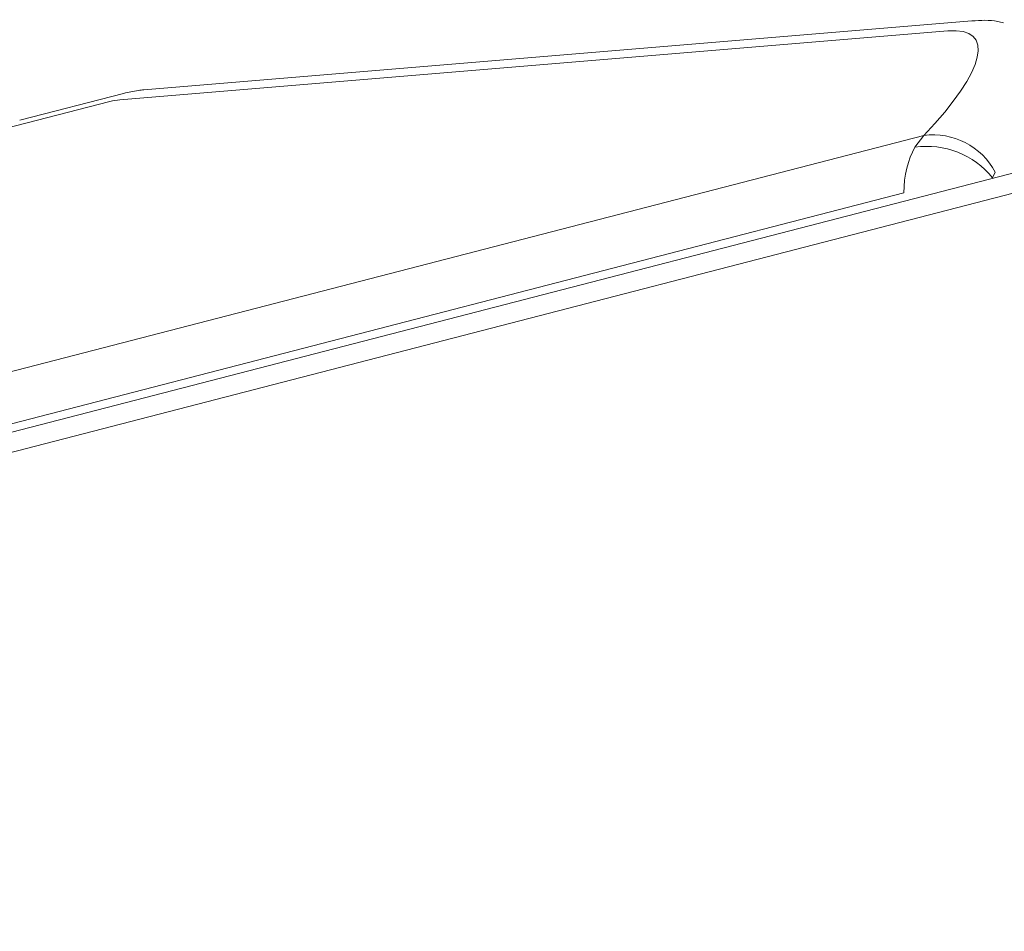
# Model space of a CAD drawing. Units: inches. Extents: x 115.1 to 182.3, y 89.6 to 121.3.
# Drawn here: x 134.2 to 137.8, y 101.1 to 104.5 of the extents above; entities that cross this region are included whole.
import ezdxf

# ---------------------------------------------------------------- set-up
doc = ezdxf.new("R2010")
doc.units = ezdxf.units.IN
doc.header["$MEASUREMENT"] = 0
doc.layers.add('レイヤー 1', color=7, linetype='Continuous')

# ---------------------------------------------------------------- blocks, each defined once
blk = doc.blocks.new('block 7')
at = {"layer": 'レイヤー 1', "color": 7, "lineweight": 9}
blk.add_open_spline([(137.8135, 104.4467), (137.8062, 104.4484), (137.8, 104.4505), (137.7928, 104.4519), (137.7608, 104.4587), (137.7287, 104.4567), (137.6963, 104.4539)], degree=3, knots=[0, 0, 0, 0, 1, 1, 1, 2, 2, 2, 2], dxfattribs=at)
blk = doc.blocks.new('block 6')
at = {"layer": 'レイヤー 1'}
blk.add_blockref('block 7', (0, 0), dxfattribs=at)
blk = doc.blocks.new('block 5')
at = {"layer": 'レイヤー 1'}
blk.add_blockref('block 6', (0, 0), dxfattribs=at)
blk = doc.blocks.new('block 22')
at = {"layer": 'レイヤー 1', "color": 7, "lineweight": 9}
blk.add_lwpolyline([(137.6963, 104.4539), (134.613, 104.1976)], dxfattribs=at)
blk = doc.blocks.new('block 21')
at = {"layer": 'レイヤー 1'}
blk.add_blockref('block 22', (0, 0), dxfattribs=at)
blk = doc.blocks.new('block 20')
at = {"layer": 'レイヤー 1'}
blk.add_blockref('block 21', (0, 0), dxfattribs=at)
blk = doc.blocks.new('block 58')
at = {"layer": 'レイヤー 1', "color": 7, "lineweight": 9}
blk.add_open_spline([(134.613, 104.1976), (134.6061, 104.1969), (134.5995, 104.1962), (134.593, 104.1955), (134.5744, 104.1928), (134.5561, 104.1886), (134.5382, 104.1845)], degree=3, knots=[0, 0, 0, 0, 1, 1, 1, 2, 2, 2, 2], dxfattribs=at)
blk = doc.blocks.new('block 57')
at = {"layer": 'レイヤー 1'}
blk.add_blockref('block 58', (0, 0), dxfattribs=at)
blk = doc.blocks.new('block 56')
at = {"layer": 'レイヤー 1'}
blk.add_blockref('block 57', (0, 0), dxfattribs=at)
blk = doc.blocks.new('block 61')
at = {"layer": 'レイヤー 1', "color": 7, "lineweight": 9}
blk.add_lwpolyline([(134.5382, 104.1845), (134.1517, 104.0846)], dxfattribs=at)
blk = doc.blocks.new('block 60')
at = {"layer": 'レイヤー 1'}
blk.add_blockref('block 61', (0, 0), dxfattribs=at)
blk = doc.blocks.new('block 59')
at = {"layer": 'レイヤー 1'}
blk.add_blockref('block 60', (0, 0), dxfattribs=at)
blk = doc.blocks.new('block 292')
at = {"layer": 'レイヤー 1', "color": 7, "lineweight": 9}
blk.add_lwpolyline([(138.1497, 103.9657), (117.3658, 98.5866)], dxfattribs=at)
blk = doc.blocks.new('block 291')
at = {"layer": 'レイヤー 1'}
blk.add_blockref('block 292', (0, 0), dxfattribs=at)
blk = doc.blocks.new('block 290')
at = {"layer": 'レイヤー 1'}
blk.add_blockref('block 291', (0, 0), dxfattribs=at)
blk = doc.blocks.new('block 334')
at = {"layer": 'レイヤー 1', "color": 7, "lineweight": 9}
blk.add_lwpolyline([(137.4428, 103.8138), (128.7749, 101.5707)], dxfattribs=at)
blk = doc.blocks.new('block 333')
at = {"layer": 'レイヤー 1'}
blk.add_blockref('block 334', (0, 0), dxfattribs=at)
blk = doc.blocks.new('block 332')
at = {"layer": 'レイヤー 1'}
blk.add_blockref('block 333', (0, 0), dxfattribs=at)
blk = doc.blocks.new('block 337')
at = {"layer": 'レイヤー 1', "color": 7, "lineweight": 9}
blk.add_open_spline([(137.4841, 103.984), (137.4579, 103.9378), (137.4428, 103.8786), (137.4428, 103.8138)], degree=3, dxfattribs=at)
blk = doc.blocks.new('block 336')
at = {"layer": 'レイヤー 1'}
blk.add_blockref('block 337', (0, 0), dxfattribs=at)
blk = doc.blocks.new('block 335')
at = {"layer": 'レイヤー 1'}
blk.add_blockref('block 336', (0, 0), dxfattribs=at)
blk = doc.blocks.new('block 340')
at = {"layer": 'レイヤー 1', "color": 7, "lineweight": 9}
blk.add_open_spline([(137.7725, 103.8703), (137.7032, 103.9564), (137.5937, 103.9995), (137.4841, 103.984)], degree=3, dxfattribs=at)
blk = doc.blocks.new('block 339')
at = {"layer": 'レイヤー 1'}
blk.add_blockref('block 340', (0, 0), dxfattribs=at)
blk = doc.blocks.new('block 338')
at = {"layer": 'レイヤー 1'}
blk.add_blockref('block 339', (0, 0), dxfattribs=at)
blk = doc.blocks.new('block 343')
at = {"layer": 'レイヤー 1', "color": 7, "lineweight": 9}
blk.add_lwpolyline([(137.4841, 103.984), (137.5172, 104.0281)], dxfattribs=at)
blk = doc.blocks.new('block 342')
at = {"layer": 'レイヤー 1'}
blk.add_blockref('block 343', (0, 0), dxfattribs=at)
blk = doc.blocks.new('block 341')
at = {"layer": 'レイヤー 1'}
blk.add_blockref('block 342', (0, 0), dxfattribs=at)
blk = doc.blocks.new('block 346')
at = {"layer": 'レイヤー 1', "color": 7, "lineweight": 9}
blk.add_open_spline([(137.7831, 103.891), (137.7315, 103.9875), (137.6257, 104.0419), (137.5172, 104.0281)], degree=3, dxfattribs=at)
blk = doc.blocks.new('block 345')
at = {"layer": 'レイヤー 1'}
blk.add_blockref('block 346', (0, 0), dxfattribs=at)
blk = doc.blocks.new('block 344')
at = {"layer": 'レイヤー 1'}
blk.add_blockref('block 345', (0, 0), dxfattribs=at)
blk = doc.blocks.new('block 349')
at = {"layer": 'レイヤー 1', "color": 7, "lineweight": 9}
blk.add_lwpolyline([(137.7831, 103.891), (137.7725, 103.8703)], dxfattribs=at)
blk = doc.blocks.new('block 348')
at = {"layer": 'レイヤー 1'}
blk.add_blockref('block 349', (0, 0), dxfattribs=at)
blk = doc.blocks.new('block 347')
at = {"layer": 'レイヤー 1'}
blk.add_blockref('block 348', (0, 0), dxfattribs=at)
blk = doc.blocks.new('block 352')
at = {"layer": 'レイヤー 1', "color": 7, "lineweight": 9}
blk.add_open_spline([(137.5172, 104.0281), (137.7487, 104.2699), (137.7859, 104.4319), (137.6071, 104.4167)], degree=3, dxfattribs=at)
blk = doc.blocks.new('block 351')
at = {"layer": 'レイヤー 1'}
blk.add_blockref('block 352', (0, 0), dxfattribs=at)
blk = doc.blocks.new('block 350')
at = {"layer": 'レイヤー 1'}
blk.add_blockref('block 351', (0, 0), dxfattribs=at)
blk = doc.blocks.new('block 361')
at = {"layer": 'レイヤー 1', "color": 7, "lineweight": 9}
blk.add_lwpolyline([(128.9155, 101.8019), (137.5172, 104.0281)], dxfattribs=at)
blk = doc.blocks.new('block 360')
at = {"layer": 'レイヤー 1'}
blk.add_blockref('block 361', (0, 0), dxfattribs=at)
blk = doc.blocks.new('block 359')
at = {"layer": 'レイヤー 1'}
blk.add_blockref('block 360', (0, 0), dxfattribs=at)
blk = doc.blocks.new('block 385')
at = {"layer": 'レイヤー 1', "color": 7, "lineweight": 9}
blk.add_lwpolyline([(134.4862, 104.1538), (134.0966, 104.0533)], dxfattribs=at)
blk = doc.blocks.new('block 384')
at = {"layer": 'レイヤー 1'}
blk.add_blockref('block 385', (0, 0), dxfattribs=at)
blk = doc.blocks.new('block 383')
at = {"layer": 'レイヤー 1'}
blk.add_blockref('block 384', (0, 0), dxfattribs=at)
blk = doc.blocks.new('block 388')
at = {"layer": 'レイヤー 1', "color": 7, "lineweight": 9}
blk.add_open_spline([(134.5237, 104.1604), (134.5124, 104.1597), (134.4996, 104.1576), (134.4862, 104.1538)], degree=3, dxfattribs=at)
blk = doc.blocks.new('block 387')
at = {"layer": 'レイヤー 1'}
blk.add_blockref('block 388', (0, 0), dxfattribs=at)
blk = doc.blocks.new('block 386')
at = {"layer": 'レイヤー 1'}
blk.add_blockref('block 387', (0, 0), dxfattribs=at)
blk = doc.blocks.new('block 391')
at = {"layer": 'レイヤー 1', "color": 7, "lineweight": 9}
blk.add_lwpolyline([(137.6071, 104.4167), (134.5237, 104.1604)], dxfattribs=at)
blk = doc.blocks.new('block 390')
at = {"layer": 'レイヤー 1'}
blk.add_blockref('block 391', (0, 0), dxfattribs=at)
blk = doc.blocks.new('block 389')
at = {"layer": 'レイヤー 1'}
blk.add_blockref('block 390', (0, 0), dxfattribs=at)
blk = doc.blocks.new('block 2035')
at = {"layer": 'レイヤー 1', "color": 7, "lineweight": 9}
blk.add_lwpolyline([(138.0987, 103.8779), (117.3148, 98.4987)], dxfattribs=at)
blk = doc.blocks.new('block 2034')
at = {"layer": 'レイヤー 1'}
blk.add_blockref('block 2035', (0, 0), dxfattribs=at)
blk = doc.blocks.new('block 2033')
at = {"layer": 'レイヤー 1'}
blk.add_blockref('block 2034', (0, 0), dxfattribs=at)
blk = doc.blocks.new('block 4')
at = {"layer": 'レイヤー 1'}
for name in ['block 20', 'block 5', 'block 389', 'block 350', 'block 59', 'block 56', 'block 383', 'block 386', 'block 344', 'block 359', 'block 341', 'block 338', 'block 290', 'block 335', 'block 347', 'block 2033', 'block 332']:
    blk.add_blockref(name, (0, 0), dxfattribs=at)
blk = doc.blocks.new('block 3')
at = {"layer": 'レイヤー 1'}
blk.add_blockref('block 4', (0, 0), dxfattribs=at)
blk = doc.blocks.new('block 2')
at = {"layer": 'レイヤー 1'}
blk.add_blockref('block 3', (0, 0), dxfattribs=at)

msp = doc.modelspace()

# ---------------------------------------------------------------- block references
at = {"layer": 'レイヤー 1'}
msp.add_blockref('block 2', (0, 0), dxfattribs=at)

doc.saveas('drawing.dxf')
